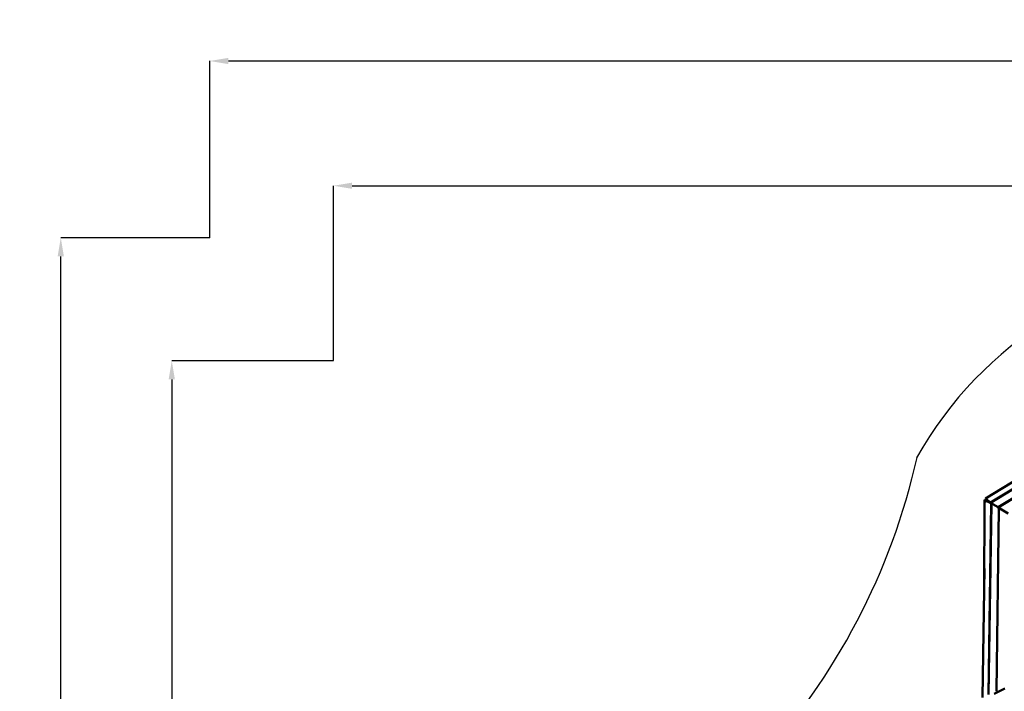
# Model space of a CAD drawing. Units: millimetres. Extents: x 80782 to 98779, y -6413 to 8245.
# Drawn here: x 80782 to 88667, y 2866 to 8245 of the extents above; entities that cross this region are included whole.
import ezdxf

# ---------------------------------------------------------------- set-up
doc = ezdxf.new("R2010")
doc.units = ezdxf.units.MM
doc.header["$LTSCALE"] = 10
doc.layers.add('Видимый контур (ГОСТ)', color=7, linetype='Continuous', lineweight=50)
doc.styles.get("Standard").update_dxf_attribs({"font": 'GOST Common Italic.ttf'})
doc.dimstyles.get("Standard").update_dxf_attribs({"dimtxt": 250, "dimasz": 150, "dimexe": 0.18, "dimexo": 0.0625, "dimgap": 40, "dimtad": 1, "dimtoh": 1, "dimdec": 0, "dimzin": 0, "dimdsep": 46, "dimtxsty": 'Standard', "dimcen": 0.09, "dimadec": 0, "dimazin": 0, "dimtfac": 1, "dimtdec": 0, "dimtofl": 0, "dimtmove": 0, "dimatfit": 3, "dimfxl": 1, "dimtolj": 1, "dimtzin": 0, "dimarcsym": 0})

# ---------------------------------------------------------------- blocks, each defined once
blk = doc.blocks.new('*D67')
at = {"color": 0, "lineweight": -2, "transparency": 16777216}
for p, q in [((83294.1, 5513.8), (81999.6, 5513.8)), ((81999.8, 5363.8), (81999.8, -4601.3)), ((83294.1, -4751.3), (81999.6, -4751.3))]:
    blk.add_line(p, q, dxfattribs=at)
at = {"color": 0, "transparency": 16777216}
for points in [[(81974.8, 5363.8), (82024.8, 5363.8), (81999.8, 5513.8)], [(81974.8, -4601.3), (82024.8, -4601.3), (81999.8, -4751.3)]]:
    blk.add_solid(points, dxfattribs=at)
at = {"layer": 'Defpoints', "color": 0, "transparency": 16777216}
for p in [(83294.2, 5513.8), (81999.8, -4751.3), (83294.2, -4751.3)]:
    blk.add_point(p, dxfattribs=at)
at = {"color": 0, "transparency": 16777216, "insert": (81834.8, 381.3), "char_height": 250, "attachment_point": 5, "rotation": 90}
blk.add_mtext('\\A1;10265', dxfattribs=at)
blk = doc.blocks.new('*D68')
at = {"color": 0, "lineweight": -2, "transparency": 16777216}
for p, q in [((83294.2, 5513.9), (83294.2, 6915.1)), ((83444.2, 6914.9), (97355.4, 6914.9)), ((97505.4, 5513.9), (97505.4, 6915.1))]:
    blk.add_line(p, q, dxfattribs=at)
at = {"color": 0, "transparency": 16777216}
for points in [[(83444.2, 6939.9), (83444.2, 6889.9), (83294.2, 6914.9)], [(97355.4, 6939.9), (97355.4, 6889.9), (97505.4, 6914.9)]]:
    blk.add_solid(points, dxfattribs=at)
at = {"layer": 'Defpoints', "color": 0, "transparency": 16777216}
for p in [(97505.4, 6914.9), (83294.2, 5513.8), (97505.4, 5513.8)]:
    blk.add_point(p, dxfattribs=at)
at = {"color": 0, "transparency": 16777216, "insert": (90399.8, 7079.9), "char_height": 250, "attachment_point": 5}
blk.add_mtext('\\A1;14211', dxfattribs=at)
blk = doc.blocks.new('*D69')
at = {"color": 0, "lineweight": -2, "transparency": 16777216}
for p, q in [((82303.2, 6498.4), (82303.2, 7914.3)), ((82453.2, 7914.1), (98629.2, 7914.1)), ((98779.2, 6498.4), (98779.2, 7914.3))]:
    blk.add_line(p, q, dxfattribs=at)
at = {"color": 0, "transparency": 16777216}
for points in [[(82453.2, 7939.1), (82453.2, 7889.1), (82303.2, 7914.1)], [(98629.2, 7939.1), (98629.2, 7889.1), (98779.2, 7914.1)]]:
    blk.add_solid(points, dxfattribs=at)
at = {"layer": 'Defpoints', "color": 0, "transparency": 16777216}
for p in [(98779.2, 7914.1), (82303.2, 6498.4), (98779.2, 6498.4)]:
    blk.add_point(p, dxfattribs=at)
at = {"color": 0, "transparency": 16777216, "insert": (90541.2, 8080.8), "char_height": 250, "attachment_point": 5}
blk.add_mtext('\\A1;16476', dxfattribs=at)
blk = doc.blocks.new('*D70')
at = {"color": 0, "lineweight": -2, "transparency": 16777216}
for p, q in [((82303.2, 6498.4), (81110.6, 6498.4)), ((81110.8, -6263.3), (81110.8, 6348.4)), ((82303.2, -6413.3), (81110.6, -6413.3))]:
    blk.add_line(p, q, dxfattribs=at)
at = {"color": 0, "transparency": 16777216}
for points in [[(81085.8, 6348.4), (81135.8, 6348.4), (81110.8, 6498.4)], [(81085.8, -6263.3), (81135.8, -6263.3), (81110.8, -6413.3)]]:
    blk.add_solid(points, dxfattribs=at)
at = {"layer": 'Defpoints', "color": 0, "transparency": 16777216}
for p in [(81110.8, 6498.4), (82303.2, 6498.4), (82303.2, -6413.3)]:
    blk.add_point(p, dxfattribs=at)
at = {"color": 0, "transparency": 16777216, "insert": (80945.8, 42.5), "char_height": 250, "attachment_point": 5, "rotation": 90}
blk.add_mtext('\\A1;12912', dxfattribs=at)

msp = doc.modelspace()

# ---------------------------------------------------------------- linework, layer by layer
for centre, radius, start, end in [((90631.9, 3246.3), 3055.1, 92.38751, 150.81838), ((82758.2, 5904.9), 5338.7, 317.35467, 347.38692)]:
    msp.add_arc(centre, radius, start, end)
at = {"layer": 'Видимый контур (ГОСТ)', "color": 18, "true_color": 0x000000}
for p, q in [((89876.1, 5238.3), (88517, 4409.7)), ((89861.7, 5170.6), (88557.2, 4377.1)), ((89862.6, 5169.7), (88557.7, 4376)), ((89875.8, 5103.1), (88616.9, 4339.4)), ((89875.7, 5101.5), (88617.5, 4338.2)), ((88508.7, 4399.9), (88506.9, 3657.5)), ((88523.7, 4400.5), (88508.7, 4399.9)), ((88520.8, 4404.8), (88513.4, 4400.3)), ((88513.4, 4400.3), (88513.5, 4400.1)), ((88517, 4409.7), (88520.1, 4404.3)), ((88517, 4409.7), (88557.2, 4377.1)), ((88517.6, 4393.2), (88554.8, 4376)), ((88527, 4392), (88527, 4396.6)), ((88527.5, 4392.9), (88527.5, 4394.5)), ((88562, 4368.7), (88540, 2840.8)), ((88563.2, 4368.1), (88541.3, 2841.3)), ((88557.2, 4377.1), (88557.8, 4376)), ((88557.7, 4376), (88563.2, 4366.7)), ((88557.7, 4376), (88616.9, 4339.4)), ((88616.9, 4339.4), (88617.6, 4338.3)), ((88617.5, 4338.2), (88622.4, 4329.9)), ((88617.5, 4338.2), (88697.3, 4290.3)), ((88623, 4329.7), (88603.4, 2866.1)), ((88624.2, 4329.8), (88604.6, 2865.7)), ((88507.4, 3849.3), (88491.8, 2815.1)), ((88586.5, 2844.8), (88672.3, 2888.1)), ((88604.3, 2867.3), (88604.6, 2867.5))]:
    msp.add_line(p, q, dxfattribs=at)
at = {"layer": 'Видимый контур (ГОСТ)', "color": 18, "true_color": 0x000000, "flags": 128}
msp.add_lwpolyline([(88520.9, 4383.7), (88520.5, 4383.6), (88520.9, 4383.7)], dxfattribs=at)

# ---------------------------------------------------------------- dimensions: what is measured, and where the dimension line sits
for base, p1, p2, picture, middle in [((98779.2, 7914.1), (82303.2, 6498.4), (98779.2, 6498.4), '*D69', (90541.2, 8080.8)), ((97505.4, 6914.9), (83294.2, 5513.8), (97505.4, 5513.8), '*D68', (90399.8, 7079.9))]:
    dim = msp.add_linear_dim(base=base, p1=p1, p2=p2, dimstyle='Standard')
    dim.commit()
    dim.dimension.update_dxf_attribs({"geometry": picture, "text_midpoint": middle})
for base, p1, p2, picture, middle in [((81110.8, 6498.4), (82303.2, -6413.3), (82303.2, 6498.4), '*D70', (80945.8, 42.5)), ((81999.8, -4751.3), (83294.2, 5513.8), (83294.2, -4751.3), '*D67', (81834.8, 381.3))]:
    dim = msp.add_linear_dim(base=base, p1=p1, p2=p2, angle=90, dimstyle='Standard')
    dim.commit()
    dim.dimension.update_dxf_attribs({"geometry": picture, "text_midpoint": middle})

doc.saveas('drawing.dxf')
